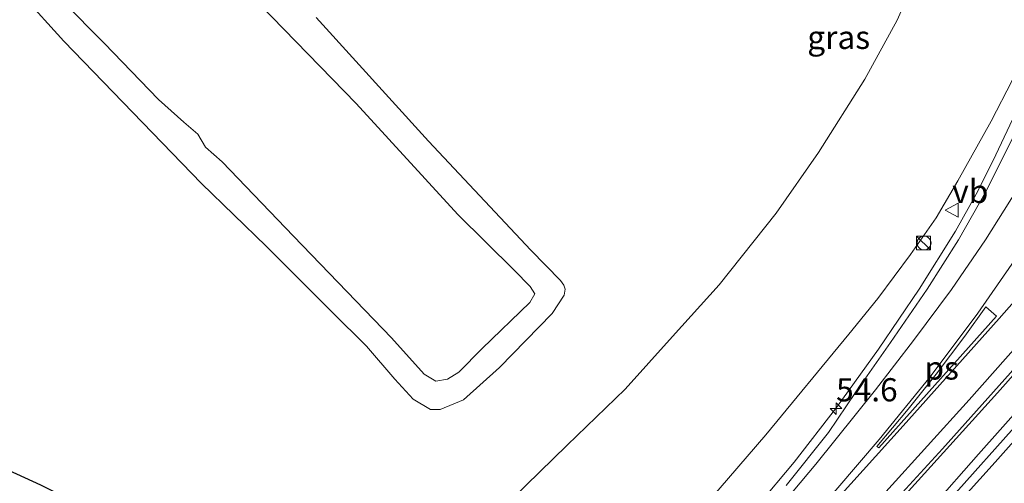
# Model space of a CAD drawing. Units: metres. Extents: x 239996 to 250007, y 525891 to 528102.
# Drawn here: x 249649 to 249755, y 527699 to 527749 of the extents above; entities that cross this region are included whole.
import ezdxf
from ezdxf.enums import TextEntityAlignment as Align

# ---------------------------------------------------------------- set-up
doc = ezdxf.new("R2010")
doc.units = ezdxf.units.M
doc.layers.get('0').update_dxf_attribs({"lineweight": 25})
for name, color, linetype, lineweight in [('B-ME-AM-KILOMETR-S-B1', 7, 'Continuous', 18), ('B-ME-BV-GELEIDECONSTRUCTIE-GELEIDERAIL-L-B1', 213, 'BV-GELEIDERAIL', 18), ('B-ME-GR-BOOM-GV-B6', 93, 'Continuous', 18), ('B-ME-GW-KRUINLIJN-L-B1', 93, 'Continuous', 18), ('B-ME-GW-TEENLIJN-L-B1', 93, 'Continuous', 18), ('B-ME-IE-GRASLAND-GV-B6', 93, 'Continuous', 18), ('B-ME-IE-INRICHTINGSELEMENT-S-B1', 253, 'Continuous', 18), ('B-ME-VH-VERH_SOORT-BITUMEN-GV-B6', 8, 'IE-TERREINAFSCHEIDING-NATUURLIJK-HOUTWAL', 18), ('B-ME-VW-MARKERING-STREEP-015-L-B1', 7, 'Continuous', 18), ('B-ME-VW-MARKERING-VLAKMARK-GV-B6', 7, 'Continuous', 18), ('B-ME-VW-MEUBILAIR_WEGMEUBILAIR-VERKEERSBORD-S-B1', 8, 'Continuous', 18)]:
    doc.layers.add(name, color=color, linetype=linetype, lineweight=lineweight)
doc.layers.add('B-ME-GW-INSTEEKWATERGANG-L-B1', color=10, linetype='Continuous')
doc.styles.add('NLCS-ISO', font='NLCS-ISO.TTF')
doc.linetypes.add('BV-GELEIDERAIL', pattern='A,10,-3,[108,NLCS.SHX,S=1,R=0,X=0,Y=0],-3', length=16)
doc.linetypes.add('IE-TERREINAFSCHEIDING-NATUURLIJK-HOUTWAL', pattern='A,7,-1.5,[67,NLCS.SHX,S=0.75,R=45,X=0,Y=0],-1.5,7,-1.5,[70,NLCS.SHX,S=0.75,R=0,X=0,Y=0],-1.5', length=20)

# ---------------------------------------------------------------- blocks, each defined once
blk = doc.blocks.new('hecto')
for p, q in [((0, 0.625), (-0.625, 0)), ((0, -0.625), (0, 0.625)), ((-0.625, 0), (0.625, 0)), ((0.625, 0), (0, -0.625))]:
    blk.add_line(p, q)
blk = doc.blocks.new('kast')
blk.add_line((-0.75, -0.75), (0.75, 0.75))
blk.add_lwpolyline([(-0.75, 0.75), (0.75, 0.75), (0.75, -0.75), (-0.75, -0.75)], close=True)
blk = doc.blocks.new('dtb')
blk.add_circle((0, 0), 0.75)
blk = doc.blocks.new('verkeersbord')
for p, q in [((0, 0.75), (-0.75, -0.625)), ((0.75, -0.625), (0, 0.75)), ((-0.75, -0.625), (0.75, -0.625))]:
    blk.add_line(p, q)

msp = doc.modelspace()

# ---------------------------------------------------------------- linework, layer by layer
at = {"layer": 'B-ME-BV-GELEIDECONSTRUCTIE-GELEIDERAIL-L-B1'}
for points in [[(249717.994, 527669.531, 20.447), (249719.044, 527670.66, 20.447), (249729.956, 527682.211, 20.313), (249742.593, 527695.97, 20.236), (249754.224, 527708.823, 20.044), (249767.513, 527723.79, 19.945), (249784.073, 527742.908, 19.631), (249799.707, 527761.102, 19.424), (249804.765, 527767.058, 19.334)], [(249806.77, 527764.931, 19.356), (249796.753, 527753.246, 19.539), (249782.865, 527737.111, 19.738), (249767.022, 527718.913, 19.998), (249752.194, 527702.201, 20.094), (249737.231, 527685.187, 20.29), (249725.522, 527672.398, 20.378), (249721.588, 527668.277, 20.408)], [(249759.32, 527746.498, 18.474), (249757.937, 527742.974, 18.673), (249755.877, 527738.343, 18.949), (249753.724, 527733.753, 19.205), (249751.947, 527730.195, 19.435), (249749.717, 527726.229, 19.6), (249745.785, 527719.995, 19.723), (249741.414, 527713.51, 19.818), (249736.896, 527707.25, 19.914), (249732.342, 527701.363, 19.975), (249728.415, 527696.66, 20.06), (249723.587, 527690.894, 20.09), (249717.578, 527684.224, 20.155), (249709.25, 527675.361, 20.14), (249707.303, 527673.263, 20.142)]]:
    msp.add_polyline3d(points, dxfattribs=at)
at = {"layer": 'B-ME-GR-BOOM-GV-B6'}
for points in [[(249704.431, 527719.484, 14.388), (249703.9, 527718.548, 14.342), (249698.775, 527713.579, 14.346), (249696.25, 527711.047, 14.346), (249695.025, 527710.276, 14.327), (249693.787, 527710.068, 14.327), (249692.53, 527710.827, 14.339), (249689.001, 527714.747, 14.404), (249678.442, 527725.698, 14.488), (249670.791, 527733.695, 14.4), (249668.998, 527735.284, 14.423), (249668.144, 527736.683, 14.446), (249666.642, 527737.969, 14.385), (249663.908, 527740.404, 14.434), (249658.081, 527746.469, 14.503), (249649.197, 527755.472, 14.511)], [(249670.916, 527754.704, 14.526), (249685.213, 527739.989, 14.507), (249696.146, 527728.016, 14.476), (249702.189, 527722.023, 14.453), (249703.935, 527720.279, 14.396), (249704.431, 527719.484, 14.388)]]:
    msp.add_polyline3d(points, dxfattribs=at)
at = {"layer": 'B-ME-GW-INSTEEKWATERGANG-L-B1'}
msp.add_polyline3d([(249642.83, 527699.727, 12.951), (249649.947, 527696.423, 12.947), (249657.512, 527693.053, 12.955), (249665.679, 527689.412, 12.947), (249673.65, 527685.897, 12.936), (249675.316, 527685.223, 12.936), (249676.113, 527685.353, 12.936), (249676.616, 527686.177, 12.947), (249676.658, 527687.046, 12.982), (249675.891, 527687.836, 12.978), (249672.34, 527689.48, 12.97), (249660.385, 527694.354, 12.94), (249651.277, 527698.858, 12.886), (249643.459, 527702.425, 12.867)], dxfattribs=at)
at = {"layer": 'B-ME-GW-KRUINLIJN-L-B1'}
for points in [[(249670.916, 527754.704, 14.526), (249685.213, 527739.989, 14.507), (249696.146, 527728.016, 14.476), (249702.189, 527722.023, 14.453), (249703.935, 527720.279, 14.396), (249704.431, 527719.484, 14.388), (249703.9, 527718.548, 14.342), (249698.775, 527713.579, 14.346), (249696.25, 527711.047, 14.346), (249695.025, 527710.276, 14.327), (249693.787, 527710.068, 14.327), (249692.53, 527710.827, 14.339), (249689.001, 527714.747, 14.404), (249678.442, 527725.698, 14.488), (249670.791, 527733.695, 14.4), (249668.998, 527735.284, 14.423), (249668.144, 527736.683, 14.446), (249666.642, 527737.969, 14.385), (249663.908, 527740.404, 14.434), (249658.081, 527746.469, 14.503), (249649.197, 527755.472, 14.511)], [(249707.997, 527676.849, 19.569), (249707.37, 527677.277, 19.49), (249707.106, 527677.531, 19.447), (249707.295, 527678.029, 19.432), (249708.883, 527680.032, 19.333), (249712.524, 527684.159, 19.256), (249717.463, 527690.318, 19.137), (249723.253, 527697.294, 18.992), (249729.289, 527704.277, 18.969), (249738.222, 527715.143, 18.873), (249741.331, 527718.974, 18.888), (249744.869, 527723.73, 18.892), (249747.625, 527727.678, 18.766), (249749.95, 527731.631, 18.708), (249753.547, 527738.091, 18.578), (249755.79, 527742.438, 18.463), (249757.113, 527745.614, 18.398), (249758.367, 527748.78, 18.329), (249760.624, 527755.401, 18.252)]]:
    msp.add_polyline3d(points, dxfattribs=at)
at = {"layer": 'B-ME-GW-TEENLIJN-L-B1'}
for points in [[(249739.94, 527742.599, 13.453), (249743.431, 527748.968, 13.464), (249745.99, 527754.705, 13.425), (249748.562, 527762.737, 13.364), (249749.836, 527768.192, 13.326), (249750.786, 527773.693, 13.341), (249751.878, 527782.275, 13.341), (249752.378, 527785.787, 13.41), (249751.699, 527791.271, 13.314), (249751.043, 527797.993, 13.261), (249750.645, 527801.068, 13.272), (249748.317, 527808.498, 13.241), (249746.526, 527812.843, 13.272), (249745.237, 527816.995, 13.287), (249742.122, 527822.79, 13.249), (249739.457, 527827.637, 13.195), (249735.463, 527833.081, 13.268)], [(249610.295, 527790.733, 12.928), (249618.324, 527782.42, 12.982), (249627.24, 527773.346, 13.013), (249636.641, 527764.384, 13.116), (249640.257, 527761.142, 13.258), (249645.905, 527755.649, 13.315), (249649.242, 527751.675, 13.25), (249653.753, 527746.708, 13.2), (249668.564, 527731.365, 13.17), (249675.527, 527724.621, 13.2), (249682.599, 527717.53, 13.3), (249686.299, 527713.852, 13.296), (249689.371, 527710.289, 13.208), (249691.318, 527708.114, 13.2), (249693.183, 527707.014, 13.177), (249694.234, 527707.03, 13.189), (249696.748, 527708.069, 13.235), (249700.63, 527711.535, 13.212), (249706.3, 527717.358, 13.22)], [(249707.199, 527720.925, 13.154), (249704.014, 527724.193, 13.196), (249692.968, 527735.904, 13.196), (249680.913, 527749.258, 13.124)], [(249739.94, 527742.599, 13.453), (249734.944, 527734.693, 13.449), (249730.417, 527728.171, 13.442), (249724.265, 527720.455, 13.545), (249719.245, 527714.898, 13.534), (249714.137, 527709.217, 13.488), (249707.928, 527703.193, 13.461), (249701.975, 527697.38, 13.488), (249700.972, 527696.217, 13.528)], [(249707.199, 527720.925, 13.154), (249707.565, 527720.413, 13.149), (249707.712, 527719.972, 13.165), (249707.605, 527719.345, 13.18), (249706.3, 527717.358, 13.22)]]:
    msp.add_polyline3d(points, dxfattribs=at)
at = {"layer": 'B-ME-IE-GRASLAND-GV-B6'}
for points in [[(249807.435, 527764.225, 18.638), (249799.772, 527755.319, 18.769), (249789.786, 527743.678, 18.937), (249780.735, 527733.182, 19.071), (249769.948, 527720.797, 19.232), (249758.438, 527707.78, 19.351), (249747.356, 527695.352, 19.505), (249739.11, 527686.457, 19.623), (249732.078, 527678.923, 19.65), (249726.576, 527673.138, 19.731), (249721.851, 527668.185, 19.843), (249718.025, 527669.521, 19.882), (249725.518, 527678.023, 19.627), (249733.831, 527686.792, 19.612), (249740.797, 527694.604, 19.524), (249748.302, 527702.776, 19.436), (249755.631, 527710.961, 19.355), (249763.902, 527720.537, 19.286), (249772.401, 527730.713, 19.125), (249782.021, 527741.628, 18.987), (249793.359, 527754.903, 18.815), (249804.221, 527767.635, 18.619), (249807.435, 527764.225, 18.638)], [(249649.197, 527755.472, 14.511), (249658.081, 527746.469, 14.503), (249663.908, 527740.404, 14.434), (249666.642, 527737.969, 14.385), (249668.144, 527736.683, 14.446), (249668.998, 527735.284, 14.423), (249670.791, 527733.695, 14.4), (249678.442, 527725.698, 14.488), (249689.001, 527714.747, 14.404), (249692.53, 527710.827, 14.339), (249693.787, 527710.068, 14.327), (249695.025, 527710.276, 14.327), (249696.25, 527711.047, 14.346), (249698.775, 527713.579, 14.346), (249703.9, 527718.548, 14.342), (249704.431, 527719.484, 14.388), (249703.935, 527720.279, 14.396), (249702.189, 527722.023, 14.453), (249696.146, 527728.016, 14.476), (249685.213, 527739.989, 14.507), (249670.916, 527754.704, 14.526)], [(249701.975, 527697.38, 13.488), (249707.928, 527703.193, 13.461), (249714.137, 527709.217, 13.488), (249719.245, 527714.898, 13.534), (249724.265, 527720.455, 13.545), (249730.417, 527728.171, 13.442), (249734.944, 527734.693, 13.449), (249739.94, 527742.599, 13.453), (249743.431, 527748.968, 13.464), (249745.99, 527754.705, 13.425)], [(249745.99, 527754.705, 13.425), (249743.431, 527748.968, 13.464), (249739.94, 527742.599, 13.453), (249734.944, 527734.693, 13.449), (249730.417, 527728.171, 13.442), (249724.265, 527720.455, 13.545), (249719.245, 527714.898, 13.534), (249714.137, 527709.217, 13.488), (249707.928, 527703.193, 13.461), (249701.975, 527697.38, 13.488)], [(249680.913, 527749.258, 13.124), (249692.968, 527735.904, 13.196), (249704.014, 527724.193, 13.196), (249707.199, 527720.925, 13.154), (249707.565, 527720.413, 13.149), (249707.712, 527719.972, 13.165), (249707.605, 527719.345, 13.18), (249706.3, 527717.358, 13.22), (249700.63, 527711.535, 13.212), (249696.748, 527708.069, 13.235), (249694.234, 527707.03, 13.189), (249693.183, 527707.014, 13.177), (249691.318, 527708.114, 13.2), (249689.371, 527710.289, 13.208), (249686.299, 527713.852, 13.296), (249682.599, 527717.53, 13.3), (249675.527, 527724.621, 13.2), (249668.564, 527731.365, 13.17), (249653.753, 527746.708, 13.2), (249649.242, 527751.675, 13.25)], [(249649.242, 527751.675, 13.25), (249653.753, 527746.708, 13.2), (249668.564, 527731.365, 13.17), (249675.527, 527724.621, 13.2), (249682.599, 527717.53, 13.3), (249686.299, 527713.852, 13.296), (249689.371, 527710.289, 13.208), (249691.318, 527708.114, 13.2), (249693.183, 527707.014, 13.177), (249694.234, 527707.03, 13.189), (249696.748, 527708.069, 13.235), (249700.63, 527711.535, 13.212), (249706.3, 527717.358, 13.22), (249707.605, 527719.345, 13.18), (249707.712, 527719.972, 13.165), (249707.565, 527720.413, 13.149), (249707.199, 527720.925, 13.154), (249704.014, 527724.193, 13.196), (249692.968, 527735.904, 13.196), (249680.913, 527749.258, 13.124)], [(249723.253, 527697.294, 18.992), (249729.289, 527704.277, 18.969), (249738.222, 527715.143, 18.873), (249741.331, 527718.974, 18.888), (249744.869, 527723.73, 18.892), (249747.625, 527727.678, 18.766), (249749.95, 527731.631, 18.708), (249753.547, 527738.091, 18.578), (249755.79, 527742.438, 18.463)], [(249755.79, 527742.438, 18.463), (249753.547, 527738.091, 18.578), (249749.95, 527731.631, 18.708), (249747.625, 527727.678, 18.766), (249744.869, 527723.73, 18.892), (249741.331, 527718.974, 18.888), (249738.222, 527715.143, 18.873), (249729.289, 527704.277, 18.969), (249723.253, 527697.294, 18.992)], [(249755.905, 527736.398, 18.75), (249753.051, 527730.6, 18.838), (249750.013, 527725.307, 18.895), (249746.673, 527719.976, 18.987), (249742.705, 527714.224, 19.079), (249738.945, 527708.842, 19.144), (249736.055, 527704.536, 19.236), (249731.492, 527698.842, 19.286)], [(249643.459, 527702.425, 12.867), (249651.277, 527698.858, 12.886), (249660.385, 527694.354, 12.94), (249672.34, 527689.48, 12.97), (249675.891, 527687.836, 12.978), (249676.658, 527687.046, 12.982), (249676.616, 527686.177, 12.947), (249676.113, 527685.353, 12.936), (249675.316, 527685.223, 12.936), (249673.65, 527685.897, 12.936), (249665.679, 527689.412, 12.947), (249657.512, 527693.053, 12.955), (249649.947, 527696.423, 12.947), (249642.83, 527699.727, 12.951)], [(249642.83, 527699.727, 12.951), (249649.947, 527696.423, 12.947), (249657.512, 527693.053, 12.955), (249665.679, 527689.412, 12.947), (249673.65, 527685.897, 12.936), (249675.316, 527685.223, 12.936), (249676.113, 527685.353, 12.936), (249676.616, 527686.177, 12.947), (249676.658, 527687.046, 12.982), (249675.891, 527687.836, 12.978), (249672.34, 527689.48, 12.97), (249660.385, 527694.354, 12.94), (249651.277, 527698.858, 12.886), (249643.459, 527702.425, 12.867)]]:
    msp.add_polyline3d(points, dxfattribs=at)
at = {"layer": 'B-ME-VH-VERH_SOORT-BITUMEN-GV-B6'}
for points in [[(249737.965, 527666.136, 19.604), (249735.444, 527663.441, 19.38), (249734.09, 527663.913, 19.452), (249730.306, 527665.234, 19.49), (249726.701, 527666.493, 19.567), (249723.148, 527667.733, 19.697), (249721.851, 527668.185, 19.843), (249726.576, 527673.138, 19.731), (249732.078, 527678.923, 19.65), (249739.11, 527686.457, 19.623), (249747.356, 527695.352, 19.505), (249758.438, 527707.78, 19.351), (249769.948, 527720.797, 19.232), (249780.735, 527733.182, 19.071), (249789.786, 527743.678, 18.937), (249799.772, 527755.319, 18.769)], [(249731.492, 527698.842, 19.286), (249736.055, 527704.536, 19.236), (249738.945, 527708.842, 19.144), (249742.705, 527714.224, 19.079), (249746.673, 527719.976, 18.987), (249750.013, 527725.307, 18.895), (249753.051, 527730.6, 18.838), (249755.905, 527736.398, 18.75)], [(249755.631, 527710.961, 19.355), (249748.302, 527702.776, 19.436), (249740.797, 527694.604, 19.524)]]:
    msp.add_polyline3d(points, dxfattribs=at)
at = {"layer": 'B-ME-VW-MARKERING-STREEP-015-L-B1'}
for points in [[(249709.192, 527672.604, 19.52), (249719.384, 527683.538, 19.443), (249725.029, 527689.8, 19.397), (249729.033, 527694.405, 19.378), (249734.67, 527701.146, 19.313), (249741.099, 527709.119, 19.205), (249745.198, 527714.439, 19.117), (249749.265, 527719.937, 19.064), (249752.931, 527725.277, 19.01), (249757.742, 527732.93, 18.868), (249760.066, 527737.226, 18.807), (249762.909, 527743.213, 18.727), (249764.839, 527748.098, 18.661), (249766.938, 527754.304, 18.577), (249768.415, 527760.056, 18.5), (249769.508, 527765.463, 18.432), (249770.39, 527772.002, 18.336), (249770.854, 527777.623, 18.229), (249770.967, 527783.583, 18.163), (249770.717, 527788.154, 18.106), (249770.167, 527793.597, 18.029), (249769.225, 527799.511, 17.964), (249768.356, 527803.561, 17.891), (249767.592, 527806.502, 17.845)], [(249772.745, 527801.034, 18.047), (249773.931, 527794.361, 18.121), (249774.646, 527786.317, 18.259), (249774.706, 527779.189, 18.332), (249774.127, 527771.188, 18.424), (249773.274, 527765.037, 18.52), (249771.48, 527756.772, 18.615), (249769.452, 527749.889, 18.704), (249765.775, 527740.29, 18.861), (249762.885, 527734.519, 18.941), (249759.823, 527729.17, 18.991), (249755.758, 527722.681, 19.098), (249752.098, 527717.387, 19.163), (249746.988, 527710.545, 19.24), (249741.506, 527703.8, 19.336), (249734.723, 527695.838, 19.424), (249723.779, 527683.299, 19.5)], [(249723.983, 527683.142, 19.52), (249734.122, 527694.228, 19.435), (249744.083, 527705.261, 19.351), (249754.399, 527716.807, 19.209), (249765.129, 527729.002, 19.052), (249777.758, 527743.579, 18.864), (249790.648, 527758.602, 18.623), (249801.133, 527770.912, 18.489)], [(249803.469, 527768.433, 18.577), (249798.04, 527762.077, 18.654), (249789.463, 527752.052, 18.822), (249781.192, 527742.415, 18.945), (249772.587, 527732.456, 19.048), (249762.08, 527720.364, 19.209), (249751.162, 527708.048, 19.347), (249742.219, 527698.147, 19.462), (249732.906, 527687.894, 19.543), (249723.328, 527677.51, 19.619), (249716.386, 527670.093, 19.669)], [(249723.148, 527667.733, 19.697), (249730.049, 527675.134, 19.634), (249738.617, 527684.455, 19.55), (249746.044, 527692.543, 19.474), (249753.987, 527701.352, 19.366), (249759.139, 527707.149, 19.313), (249766.635, 527715.552, 19.259), (249774.462, 527724.514, 19.159), (249784.094, 527735.606, 18.972), (249791.425, 527744.07, 18.887), (249799.303, 527753.265, 18.78), (249808.06, 527763.562, 18.596)]]:
    msp.add_polyline3d(points, dxfattribs=at)
at = {"layer": 'B-ME-VW-MARKERING-VLAKMARK-GV-B6'}
msp.add_polyline3d([(249752.975, 527718.084, 19.21), (249754.134, 527717.062, 19.225), (249741.454, 527702.895, 19.379), (249741.25, 527703.032, 19.382), (249744.615, 527707.058, 19.325), (249747.616, 527710.832, 19.302), (249750.721, 527714.902, 19.248), (249752.975, 527718.084, 19.21)], dxfattribs=at)

# ---------------------------------------------------------------- block references
at = {"layer": 'B-ME-AM-KILOMETR-S-B1', "rotation": 90}
msp.add_blockref('hecto', (249736.856, 527707.111, 19.987), dxfattribs=at)
at = {"layer": 'B-ME-IE-INRICHTINGSELEMENT-S-B1', "rotation": 90}
for name, p in [('kast', (249746.271, 527724.951, 18.6883)), ('dtb', (249746.3211, 527724.9512, 18.6883))]:
    msp.add_blockref(name, p, dxfattribs=at)
at = {"layer": 'B-ME-VW-MEUBILAIR_WEGMEUBILAIR-VERKEERSBORD-S-B1', "rotation": 90}
msp.add_blockref('verkeersbord', (249749.354, 527728.481, 18.788), dxfattribs=at)

# ---------------------------------------------------------------- texts
at = {"layer": 'B-ME-AM-KILOMETR-S-B1', "ltscale": 0.2, "style": 'NLCS-ISO'}
msp.add_text('54.6', height=2.5, dxfattribs=at).set_placement((249736.856, 527707.111, 19.987), align=Align.BOTTOM_LEFT)
at = {"layer": 'B-ME-IE-GRASLAND-GV-B6', "ltscale": 0.2, "style": 'NLCS-ISO'}
msp.add_text('gras', height=2.5, dxfattribs=at).set_placement((249737.136, 527747.1045), align=Align.MIDDLE_CENTER)
at = {"layer": 'B-ME-VW-MARKERING-VLAKMARK-GV-B6', "ltscale": 0.2, "style": 'NLCS-ISO'}
msp.add_text('ps', height=2.5, dxfattribs=at).set_placement((249748.2175, 527711.4936), align=Align.MIDDLE_CENTER)
at = {"layer": 'B-ME-VW-MEUBILAIR_WEGMEUBILAIR-VERKEERSBORD-S-B1', "ltscale": 0.2, "style": 'NLCS-ISO'}
msp.add_text('vb', height=2.5, dxfattribs=at).set_placement((249749.354, 527728.481, 18.788), align=Align.BOTTOM_LEFT)

doc.saveas('drawing.dxf')
